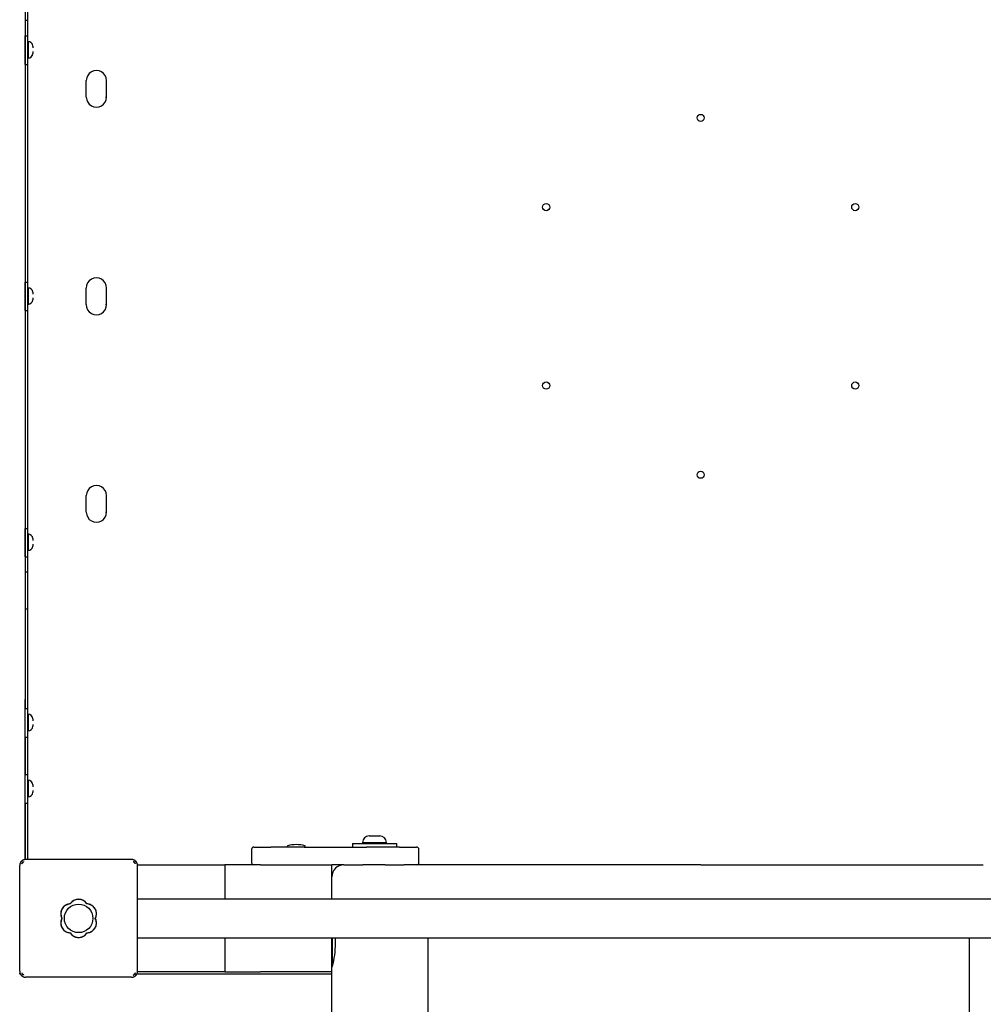
# Model space of a CAD drawing. Units: millimetres. Extents: x -613 to 8881, y -1391 to 11299.
# Drawn here: x 5756 to 6566, y 5091 to 5919 of the extents above; entities that cross this region are included whole.
import ezdxf

# ---------------------------------------------------------------- set-up
doc = ezdxf.new("R2010")
doc.units = ezdxf.units.MM
doc.layers.add('GIOCO 2D', color=7, linetype='Continuous')

# ---------------------------------------------------------------- blocks, each defined once
blk = doc.blocks.new('T8DD 2D')
at = {"layer": 'GIOCO 2D'}
for p, q in [((38412.19, 82783.92), (38412.19, 80980.55)), ((38867.19, 82783.92), (38867.19, 80980.55)), ((39112.05, 81010.55), (38948.14, 81010.55)), ((38948.14, 81009.05), (39008.14, 81009.05)), ((38948.14, 81009.05), (38948.14, 80980.55)), ((39038.14, 81009.05), (39008.14, 81009.05)), ((39038.14, 80980.55), (39038.14, 81009.05)), ((39038.14, 80980.55), (39038.14, 81009.05)), ((39038.14, 81009.05), (39111.66, 81009.05)), ((39111.64, 81008.55), (39111.64, 80919.55)), ((39113.38, 81011.81), (39113.1, 81012.09)), ((39113.38, 81009.94), (39113.38, 81009.94)), ((39116.64, 81013.55), (39205.64, 81013.55)), ((39209.17, 81012.09), (39208, 81010.92)), ((39210.64, 81008.55), (39210.64, 80919.55)), ((38947.7, 81004.55), (38947.7, 80980.55)), ((38948.14, 81004.55), (38947.7, 81004.55)), ((39111.64, 80980.55), (38164.64, 80980.55)), ((39111.64, 80947.55), (38164.64, 80947.55)), ((38948.14, 80947.55), (38948.14, 80919.05)), ((39038.14, 80919.05), (39038.14, 80947.55)), ((39038.14, 80919.05), (39038.14, 80947.55)), ((38875.02, 80917.05), (38875.02, 80906.05)), ((38875.7, 80919.05), (38887.55, 80919.05)), ((38903.53, 80919.05), (38887.55, 80919.05)), ((38903.53, 80919.05), (38922.15, 80919.05)), ((38938.14, 80919.05), (38922.15, 80919.05)), ((38938.14, 80919.05), (38948.14, 80919.05)), ((39008.14, 80919.05), (38948.14, 80919.05)), ((39008.14, 80919.05), (39038.14, 80919.05)), ((39015.76, 80906.05), (39015.76, 80917.05)), ((39111.66, 80919.05), (39038.14, 80919.05)), ((39113.1, 80916.02), (39114.27, 80917.19)), ((39207.03, 80916.29), (39207.03, 80916.29)), ((39208.9, 80916.29), (39209.17, 80916.02)), ((39116.64, 80914.55), (39205.64, 80914.55)), ((39204.14, 80867.16), (39204.14, 80914.55)), ((39205.87, 80914.56), (39205.87, 80867.16)), ((39206.14, 80914.58), (39206.14, 80780.02)), ((38877.02, 80904.05), (38877.03, 80904.05)), ((38891.23, 80904.05), (38877.03, 80904.05)), ((38891.23, 80904.05), (38919.22, 80904.05)), ((38893.91, 80901.05), (38893.91, 80904.05)), ((38893.97, 80901.05), (38893.91, 80901.05)), ((38930.91, 80901.05), (38893.97, 80901.05)), ((38903.13, 80901.05), (38902.41, 80900.26)), ((38912.41, 80900.26), (38902.41, 80900.26)), ((38922.41, 80900.26), (38912.41, 80900.26)), ((38971.56, 80904.05), (38919.22, 80904.05)), ((38921.68, 80901.05), (38922.41, 80900.26)), ((38930.91, 80901.05), (38930.91, 80904.05)), ((38970.58, 80904.05), (38970.58, 80903.28)), ((38971.56, 80904.05), (38999.55, 80904.05)), ((38985.58, 80904.05), (38985.58, 80903.28)), ((39013.74, 80904.05), (38999.55, 80904.05)), ((39013.74, 80904.05), (39013.76, 80904.05)), ((38910.16, 80894.55), (38907.91, 80894.55)), ((38914.66, 80894.55), (38910.16, 80894.55)), ((38916.91, 80894.55), (38914.66, 80894.55)), ((39204.14, 80843.16), (39204.14, 80867.16)), ((39206.14, 80867.16), (39204.14, 80867.16)), ((39206.14, 80867.16), (39206.14, 80843.16)), ((39199.59, 80856.48), (39199.59, 80858.05)), ((39203.58, 80854.9), (39203.58, 80861.9)), ((39204.14, 80861.4), (39203.58, 80861.9)), ((39199.59, 80851.75), (39199.59, 80853.33)), ((39203.58, 80847.9), (39203.58, 80854.9)), ((39204.14, 80848.41), (39203.58, 80847.9)), ((39206.14, 80843.16), (39204.14, 80843.16)), ((39204.14, 80811.68), (39204.14, 80843.16)), ((39205.87, 80843.16), (39205.87, 80811.68)), ((39204.14, 80787.68), (39204.14, 80811.68)), ((39206.14, 80811.68), (39204.14, 80811.68)), ((39206.14, 80811.68), (39206.14, 80787.68)), ((39199.59, 80801), (39199.59, 80802.57)), ((39203.58, 80799.42), (39203.58, 80806.42)), ((39204.14, 80805.92), (39203.58, 80806.42)), ((39203.58, 80792.42), (39203.58, 80799.42)), ((39199.59, 80796.27), (39199.59, 80797.85)), ((39204.14, 80792.93), (39203.58, 80792.42)), ((39206.14, 80787.68), (39204.14, 80787.68)), ((39204.14, 80660.11), (39204.14, 80787.68)), ((39205.87, 80787.68), (39205.87, 80704.02)), ((39206.14, 80102.08), (39206.14, 80780.02)), ((39204.14, 80704.05), (39205.64, 80704.05)), ((39206.14, 80695.55), (39205.63, 80695.55)), ((39204.14, 80673.05), (39205.64, 80673.05)), ((39205.87, 80673.08), (39205.87, 80660.11)), ((39204.14, 80636.11), (39204.14, 80660.11)), ((39206.14, 80660.11), (39204.14, 80660.11)), ((39206.14, 80660.11), (39206.14, 80636.11)), ((39199.59, 80649.43), (39199.59, 80651)), ((39203.58, 80647.85), (39203.58, 80654.85)), ((39204.14, 80654.35), (39203.58, 80654.85)), ((39199.59, 80644.7), (39199.59, 80646.28)), ((39203.58, 80640.85), (39203.58, 80647.85)), ((39204.14, 80641.36), (39203.58, 80640.85)), ((39206.14, 80636.11), (39204.14, 80636.11)), ((39204.14, 80453.05), (39204.14, 80636.11)), ((39205.87, 80636.11), (39205.87, 80453.05)), ((39137.93, 80622.55), (39137.64, 80622.55)), ((39137.64, 80622.55), (39137.64, 80608.55)), ((39154.63, 80622.55), (39154.63, 80608.55)), ((39204.14, 80429.05), (39204.14, 80453.05)), ((39206.14, 80453.05), (39204.14, 80453.05)), ((39206.14, 80453.05), (39206.14, 80429.05)), ((39137.93, 80448.05), (39137.64, 80448.05)), ((39137.64, 80448.05), (39137.64, 80434.05)), ((39154.63, 80448.05), (39154.63, 80434.05)), ((39199.59, 80442.37), (39199.59, 80443.95)), ((39203.58, 80440.8), (39203.58, 80447.8)), ((39204.14, 80447.29), (39203.58, 80447.8)), ((39199.59, 80437.65), (39199.59, 80439.22)), ((39203.58, 80433.8), (39203.58, 80440.8)), ((39204.14, 80434.3), (39203.58, 80433.8)), ((39206.14, 80429.05), (39204.14, 80429.05)), ((39204.14, 80246), (39204.14, 80429.05)), ((39205.87, 80429.05), (39205.87, 80246)), ((39137.93, 80273.55), (39137.64, 80273.55)), ((39137.64, 80273.55), (39137.64, 80259.55)), ((39154.63, 80273.55), (39154.63, 80259.55)), ((39204.14, 80222), (39204.14, 80246)), ((39206.14, 80246), (39204.14, 80246)), ((39206.14, 80246), (39206.14, 80222)), ((39199.59, 80235.32), (39199.59, 80236.9)), ((39203.58, 80233.75), (39203.58, 80240.75)), ((39204.14, 80240.24), (39203.58, 80240.75)), ((39199.59, 80230.6), (39199.59, 80232.17)), ((39203.58, 80226.75), (39203.58, 80233.75)), ((39204.14, 80227.25), (39203.58, 80226.75)), ((39206.14, 80222), (39204.14, 80222)), ((39204.14, 80094.43), (39204.14, 80222)), ((39205.87, 80222), (39205.87, 80209.02)), ((39204.14, 80209.05), (39205.64, 80209.05))]:
    blk.add_line(p, q, dxfattribs=at)
for centre, radius in [((39161.1, 80964.05), 12), ((38638.14, 80591.05), 3), ((38508.23, 80516.05), 3), ((38768.04, 80516.05), 3), ((38508.23, 80366.05), 3), ((38768.04, 80366.05), 3), ((38638.14, 80291.05), 3)]:
    blk.add_circle(centre, radius, dxfattribs=at)
for centre, radius, start, end in [((39211.14, 81005.47), 5, 90, 99.80699), ((39026.51, 80984.28), 81.38, 165.57401, 179.45463), ((39026.51, 80985.83), 81.38, 180.54537, 183.71612), ((39154.39, 80967.92), 8.26, 92.04026, 207.95974), ((39161.1, 80971.8), 8.26, 32.04026, 147.95974), ((39167.81, 80967.92), 8.26, 332.04026, 87.95974), ((39154.39, 80960.18), 8.26, 152.04026, 267.95974), ((39167.81, 80960.18), 8.26, 272.04026, 27.95974), ((39161.1, 80956.31), 8.26, 212.04026, 327.95974), ((38938.14, 80929.05), 10, 270, 0), ((38877.02, 80917.05), 2, 90, 180), ((39013.76, 80917.05), 2, 0, 90), ((38877.02, 80906.05), 2, 180, 270), ((38908.4, 80900.53), 6, 182.59524, 265.3085), ((38916.41, 80900.53), 6, 274.6915, 357.40476), ((38970.88, 80903.28), 0.3, 180, 255.27426), ((38978.08, 80930.68), 28.62, 255.27426, 284.72574), ((38985.28, 80903.28), 0.3, 284.72574, 0), ((39013.76, 80906.05), 2, 270, 0), ((39203.77, 80857.71), 4.2, 92.59524, 175.3085), ((39203.77, 80852.1), 4.2, 184.6915, 267.40476), ((39203.77, 80802.23), 4.2, 92.59524, 175.3085), ((39203.77, 80796.62), 4.2, 184.6915, 267.40476), ((39205.64, 80703.05), 1, 60, 90), ((39205.64, 80674.05), 1, 270, 300), ((39203.77, 80650.66), 4.2, 92.59524, 175.3085), ((39203.77, 80645.04), 4.2, 184.6915, 267.40476), ((39146.13, 80622.55), 8.5, 359.99541, 180.00459), ((39146.13, 80608.55), 8.5, 179.99425, 0.00575), ((39146.14, 80448.05), 8.5, 359.99541, 180.00459), ((39203.77, 80443.61), 4.2, 92.59524, 175.3085), ((39203.77, 80437.99), 4.2, 184.6915, 267.40476), ((39146.14, 80434.05), 8.5, 179.99425, 0.00575), ((39146.13, 80273.55), 8.5, 359.99541, 180.00459), ((39146.13, 80259.55), 8.5, 179.99425, 0.00575), ((39203.77, 80236.55), 4.2, 92.59524, 175.3085), ((39203.77, 80230.94), 4.2, 184.6915, 267.40476), ((39205.64, 80208.05), 1, 60, 90)]:
    blk.add_arc(centre, radius, start, end, dxfattribs=at)
at = {"layer": 'GIOCO 2D', "extrusion": (0, 0, -1)}
for centre, major_axis in [((39207.14, 80857.73), (-1, 0.62)), ((39207.14, 80852.08), (-1, -0.62)), ((39207.14, 80802.25), (-1, 0.62)), ((39207.14, 80796.6), (-1, -0.62)), ((39207.14, 80650.67), (-1, 0.62)), ((39207.14, 80645.03), (-1, -0.62)), ((39207.14, 80443.62), (-1, 0.62)), ((39207.14, 80437.98), (-1, -0.62)), ((39207.14, 80236.57), (-1, 0.62)), ((39207.14, 80230.92), (-1, -0.62))]:
    blk.add_ellipse(centre, major_axis=major_axis, ratio=0.00002, start_param=0, end_param=0.00008, dxfattribs=at)
at = {"layer": 'GIOCO 2D'}
for points in [[(38948.14, 81059.05), (38948.14, 81042.34), (38948.14, 81025.68), (38948.14, 81009.05)], [(39113.38, 81011.81), (39113.38, 81011.81), (39113.38, 81011.8), (39113.39, 81011.8)], [(38943.14, 80929.05), (38943.14, 80929.05), (38943.14, 80929.05), (38943.14, 80929.05)], [(39208.9, 80916.29), (39208.89, 80916.3), (39208.89, 80916.3), (39208.88, 80916.31)]]:
    blk.add_open_spline(points, degree=3, dxfattribs=at)
for points, knots in [([(39113.1, 81012.09), (39112.98, 81011.97), (39112.88, 81011.85), (39112.64, 81011.57), (39112.52, 81011.4), (39112.29, 81011.04), (39112.18, 81010.83), (39111.98, 81010.38), (39111.89, 81010.16), (39111.76, 81009.69), (39111.71, 81009.46), (39111.65, 81009), (39111.64, 81008.77), (39111.64, 81008.55)], [15.579573, 15.579573, 15.579573, 15.579573, 16.067536, 16.067536, 16.722888, 16.722888, 17.530201, 17.530201, 18.337513, 18.337513, 19.144826, 19.144826, 19.952138, 19.952138, 19.952138, 19.952138]), ([(39116.64, 81013.55), (39116.42, 81013.55), (39116.19, 81013.54), (39115.73, 81013.48), (39115.5, 81013.43), (39115.03, 81013.3), (39114.8, 81013.21), (39114.36, 81013.01), (39114.15, 81012.9), (39113.79, 81012.67), (39113.62, 81012.55), (39113.34, 81012.31), (39113.22, 81012.2), (39113.1, 81012.09)], [0, 0, 0, 0, 0.807312, 0.807312, 1.614625, 1.614625, 2.421937, 2.421937, 3.22925, 3.22925, 3.884602, 3.884602, 4.372565, 4.372565, 4.372565, 4.372565]), ([(39115.27, 81011.8), (39115.27, 81011.8), (39115.27, 81011.8), (39115.26, 81011.8), (39115.26, 81011.8), (39115.25, 81011.8), (39115.25, 81011.8), (39115.24, 81011.8), (39115.23, 81011.8), (39115.21, 81011.79), (39115.19, 81011.79), (39115.16, 81011.77), (39115.13, 81011.76), (39115.07, 81011.72), (39115.03, 81011.69), (39114.92, 81011.59), (39114.85, 81011.52), (39114.61, 81011.29), (39114.47, 81011.13), (39114.03, 81010.67), (39113.75, 81010.35), (39113.44, 81010.01), (39113.41, 81009.98), (39113.38, 81009.94)], [0, 0, 0, 0, 0.005567, 0.005567, 0.013182, 0.013182, 0.02574, 0.02574, 0.049668, 0.049668, 0.094141, 0.094141, 0.169337, 0.169337, 0.284102, 0.284102, 0.453079, 0.453079, 0.73823, 0.73823, 1.303852, 1.303852, 1.368649, 1.368649, 1.368649, 1.368649]), ([(39113.38, 81009.94), (39113.47, 81010.05), (39113.56, 81010.17), (39113.68, 81010.39), (39113.72, 81010.48), (39113.78, 81010.68), (39113.79, 81010.78), (39113.79, 81010.98), (39113.78, 81011.08), (39113.72, 81011.28), (39113.68, 81011.37), (39113.56, 81011.58), (39113.48, 81011.7), (39113.39, 81011.8)], [8.916243, 8.916243, 8.916243, 8.916243, 9.341339, 9.341339, 9.642832, 9.642832, 9.944326, 9.944326, 10.245819, 10.245819, 10.547312, 10.547312, 10.951414, 10.951414, 10.951414, 10.951414]), ([(39209.17, 81012.09), (39209.06, 81012.2), (39208.94, 81012.31), (39208.65, 81012.55), (39208.48, 81012.67), (39208.12, 81012.9), (39207.91, 81013.01), (39207.47, 81013.21), (39207.24, 81013.3), (39206.78, 81013.43), (39206.54, 81013.48), (39206.08, 81013.54), (39205.85, 81013.55), (39205.64, 81013.55)], [15.579573, 15.579573, 15.579573, 15.579573, 16.067536, 16.067536, 16.722888, 16.722888, 17.530201, 17.530201, 18.337513, 18.337513, 19.144826, 19.144826, 19.952138, 19.952138, 19.952138, 19.952138]), ([(39207.05, 81011.79), (39207.06, 81011.79), (39207.08, 81011.79), (39207.12, 81011.77), (39207.14, 81011.76), (39207.21, 81011.71), (39207.25, 81011.68), (39207.37, 81011.58), (39207.45, 81011.5), (39207.69, 81011.25), (39207.85, 81011.08), (39208, 81010.92)], [1.350115, 1.350115, 1.350115, 1.350115, 1.471769, 1.471769, 1.652772, 1.652772, 1.926698, 1.926698, 2.328911, 2.328911, 3.007771, 3.007771, 3.007771, 3.007771]), ([(39208.88, 81009.92), (39208.88, 81009.92), (39208.88, 81009.92), (39208.88, 81009.92), (39208.88, 81009.93), (39208.88, 81009.93), (39208.88, 81009.94), (39208.88, 81009.95), (39208.88, 81009.96), (39208.87, 81009.98), (39208.87, 81009.99), (39208.86, 81010.03), (39208.85, 81010.05), (39208.8, 81010.12), (39208.77, 81010.16), (39208.68, 81010.27), (39208.6, 81010.34), (39208.37, 81010.58), (39208.22, 81010.72), (39208.04, 81010.88), (39208.02, 81010.9), (39208, 81010.92)], [0, 0, 0, 0, 0.0055665, 0.0055665, 0.0131808, 0.0131808, 0.0257388, 0.0257388, 0.0496656, 0.0496656, 0.0941353, 0.0941353, 0.1693272, 0.1693272, 0.2840854, 0.2840854, 0.4530533, 0.4530533, 0.7381875, 0.7381875, 0.7729777, 0.7729777, 0.7729777, 0.7729777]), ([(39210.64, 81008.55), (39210.64, 81008.77), (39210.62, 81009), (39210.56, 81009.46), (39210.51, 81009.69), (39210.38, 81010.16), (39210.29, 81010.38), (39210.1, 81010.83), (39209.98, 81011.04), (39209.75, 81011.4), (39209.63, 81011.57), (39209.4, 81011.85), (39209.29, 81011.97), (39209.17, 81012.09)], [0, 0, 0, 0, 0.807312, 0.807312, 1.614625, 1.614625, 2.421937, 2.421937, 3.22925, 3.22925, 3.884602, 3.884602, 4.372565, 4.372565, 4.372565, 4.372565]), ([(39149.88, 80974.86), (39149.85, 80974.84), (39149.82, 80974.82), (39149.34, 80974.5), (39148.92, 80974.15), (39148.19, 80973.42), (39147.84, 80973), (39147.24, 80972.1), (39146.97, 80971.61), (39146.55, 80970.59), (39146.39, 80970.06), (39146.18, 80968.99), (39146.13, 80968.45), (39146.13, 80967.41), (39146.18, 80966.88), (39146.39, 80965.81), (39146.55, 80965.27), (39146.86, 80964.52), (39146.98, 80964.28), (39147.1, 80964.05)], [17.06475, 17.06475, 17.06475, 17.06475, 17.170008, 17.170008, 18.734175, 18.734175, 20.294024, 20.294024, 21.853873, 21.853873, 23.413722, 23.413722, 24.973571, 24.973571, 26.534706, 26.534706, 28.095841, 28.095841, 28.838351, 28.838351, 28.838351, 28.838351]), ([(39150.43, 80975.19), (39150.34, 80975.14), (39150.25, 80975.09), (39150.06, 80974.98), (39149.97, 80974.92), (39149.88, 80974.86)], [-0.6440316, -0.6440316, -0.6440316, -0.6440316, -0.3222187, -0.3222187, 0, 0, 0, 0]), ([(39154.12, 80976.21), (39153.69, 80976.19), (39153.25, 80976.14), (39152.29, 80975.95), (39151.75, 80975.79), (39150.97, 80975.47), (39150.7, 80975.34), (39150.43, 80975.19)], [0.293007, 0.293007, 0.293007, 0.293007, 1.559831, 1.559831, 3.119662, 3.119662, 3.968603, 3.968603, 3.968603, 3.968603]), ([(39168.15, 80976.21), (39168.1, 80976.29), (39168.05, 80976.36), (39167.7, 80976.89), (39167.35, 80977.31), (39166.62, 80978.04), (39166.2, 80978.38), (39165.3, 80978.99), (39164.81, 80979.25), (39163.79, 80979.68), (39163.26, 80979.84), (39162.19, 80980.04), (39161.66, 80980.09), (39161.14, 80980.09), (39160.62, 80980.09), (39160.08, 80980.04), (39159.01, 80979.84), (39158.48, 80979.68), (39157.46, 80979.25), (39156.97, 80978.99), (39156.07, 80978.38), (39155.65, 80978.04), (39154.92, 80977.31), (39154.57, 80976.89), (39154.22, 80976.36), (39154.17, 80976.29), (39154.12, 80976.21)], [-8.068091, -8.068091, -8.068091, -8.068091, -7.804655, -7.804655, -6.239383, -6.239383, -4.679537, -4.679537, -3.119692, -3.119692, -1.559846, -1.559846, 0, 0, 0, 1.559846, 1.559846, 3.119692, 3.119692, 4.679537, 4.679537, 6.239383, 6.239383, 7.804655, 7.804655, 8.068091, 8.068091, 8.068091, 8.068091]), ([(39171.84, 80975.19), (39171.58, 80975.34), (39171.3, 80975.47), (39170.52, 80975.79), (39169.98, 80975.95), (39169.02, 80976.14), (39168.58, 80976.19), (39168.15, 80976.21)], [45.954974, 45.954974, 45.954974, 45.954974, 46.803916, 46.803916, 48.363747, 48.363747, 49.630571, 49.630571, 49.630571, 49.630571]), ([(39172.39, 80974.86), (39172.3, 80974.92), (39172.21, 80974.98), (39172.02, 80975.09), (39171.93, 80975.14), (39171.84, 80975.19)], [-0.6440417, -0.6440417, -0.6440417, -0.6440417, -0.3218128, -0.3218128, 0, 0, 0, 0]), ([(39175.17, 80964.05), (39175.29, 80964.28), (39175.41, 80964.52), (39175.72, 80965.28), (39175.88, 80965.81), (39176.09, 80966.88), (39176.14, 80967.41), (39176.14, 80967.93), (39176.14, 80968.45), (39176.09, 80968.99), (39175.88, 80970.06), (39175.72, 80970.59), (39175.3, 80971.61), (39175.03, 80972.1), (39174.43, 80973), (39174.08, 80973.42), (39173.35, 80974.15), (39172.93, 80974.5), (39172.45, 80974.82), (39172.42, 80974.84), (39172.39, 80974.86)], [-3.864586, -3.864586, -3.864586, -3.864586, -3.119698, -3.119698, -1.559849, -1.559849, 0, 0, 0, 1.559849, 1.559849, 3.119698, 3.119698, 4.679546, 4.679546, 6.239395, 6.239395, 7.803563, 7.803563, 7.90882, 7.90882, 7.90882, 7.90882]), ([(39147.1, 80964.05), (39146.98, 80963.82), (39146.86, 80963.58), (39146.55, 80962.83), (39146.39, 80962.3), (39146.18, 80961.23), (39146.13, 80960.69), (39146.13, 80959.65), (39146.18, 80959.11), (39146.39, 80958.04), (39146.55, 80957.51), (39146.98, 80956.49), (39147.24, 80956), (39147.85, 80955.1), (39148.19, 80954.68), (39148.93, 80953.95), (39149.34, 80953.6), (39149.82, 80953.28), (39149.85, 80953.26), (39149.88, 80953.24)], [21.108985, 21.108985, 21.108985, 21.108985, 21.853873, 21.853873, 23.413722, 23.413722, 24.973571, 24.973571, 26.534706, 26.534706, 28.095841, 28.095841, 29.656977, 29.656977, 31.218112, 31.218112, 32.780993, 32.780993, 32.882589, 32.882589, 32.882589, 32.882589]), ([(39172.39, 80953.24), (39172.42, 80953.26), (39172.45, 80953.28), (39172.93, 80953.6), (39173.34, 80953.95), (39174.08, 80954.68), (39174.42, 80955.1), (39175.03, 80956), (39175.29, 80956.49), (39175.72, 80957.51), (39175.88, 80958.04), (39176.09, 80959.11), (39176.14, 80959.65), (39176.14, 80960.17), (39176.14, 80960.69), (39176.09, 80961.23), (39175.88, 80962.3), (39175.72, 80962.83), (39175.41, 80963.58), (39175.29, 80963.82), (39175.17, 80964.05)], [-7.909019, -7.909019, -7.909019, -7.909019, -7.807423, -7.807423, -6.244541, -6.244541, -4.683406, -4.683406, -3.122271, -3.122271, -1.561135, -1.561135, 0, 0, 0, 1.559849, 1.559849, 3.119698, 3.119698, 3.864586, 3.864586, 3.864586, 3.864586]), ([(39149.88, 80953.24), (39149.97, 80953.18), (39150.06, 80953.13), (39150.25, 80953.02), (39150.34, 80952.96), (39150.43, 80952.91)], [-0.6440417, -0.6440417, -0.6440417, -0.6440417, -0.3218128, -0.3218128, 0, 0, 0, 0]), ([(39150.43, 80952.91), (39150.7, 80952.77), (39150.97, 80952.64), (39151.75, 80952.31), (39152.29, 80952.15), (39153.25, 80951.96), (39153.69, 80951.91), (39154.12, 80951.9)], [20.993185, 20.993185, 20.993185, 20.993185, 21.842127, 21.842127, 23.401958, 23.401958, 24.668782, 24.668782, 24.668782, 24.668782]), ([(39154.12, 80951.9), (39154.17, 80951.82), (39154.22, 80951.74), (39154.57, 80951.21), (39154.92, 80950.8), (39155.65, 80950.06), (39156.07, 80949.72), (39156.97, 80949.11), (39157.46, 80948.85), (39158.48, 80948.43), (39159.01, 80948.27), (39160.08, 80948.06), (39160.62, 80948.01), (39161.66, 80948.01), (39162.19, 80948.06), (39163.26, 80948.27), (39163.79, 80948.43), (39164.81, 80948.85), (39165.3, 80949.11), (39166.2, 80949.72), (39166.62, 80950.06), (39167.35, 80950.8), (39167.7, 80951.21), (39168.05, 80951.74), (39168.1, 80951.82), (39168.15, 80951.9)], [16.911384, 16.911384, 16.911384, 16.911384, 17.17482, 17.17482, 18.740092, 18.740092, 20.299938, 20.299938, 21.859783, 21.859783, 23.419629, 23.419629, 24.979475, 24.979475, 26.539321, 26.539321, 28.099167, 28.099167, 29.659012, 29.659012, 31.218858, 31.218858, 32.78413, 32.78413, 33.047566, 33.047566, 33.047566, 33.047566]), ([(39168.15, 80951.9), (39168.58, 80951.91), (39169.02, 80951.96), (39169.98, 80952.15), (39170.52, 80952.31), (39171.3, 80952.64), (39171.58, 80952.77), (39171.84, 80952.91)], [25.254796, 25.254796, 25.254796, 25.254796, 26.52162, 26.52162, 28.081451, 28.081451, 28.930392, 28.930392, 28.930392, 28.930392]), ([(39171.84, 80952.91), (39171.93, 80952.96), (39172.02, 80953.02), (39172.21, 80953.13), (39172.3, 80953.18), (39172.39, 80953.24)], [-0.6440316, -0.6440316, -0.6440316, -0.6440316, -0.3222187, -0.3222187, 0, 0, 0, 0]), ([(38485.53, 80919.05), (38484.53, 80919.05), (38483.52, 80919.05), (38482.52, 80919.05), (38476.02, 80919.05), (38469.47, 80919.05), (38463.11, 80919.05), (38455.89, 80919.05), (38448.93, 80919.05), (38442.64, 80919.05), (38436.19, 80919.05), (38430.43, 80919.05), (38425.56, 80919.05), (38420.16, 80919.05), (38415.83, 80919.05), (38412.5, 80919.05), (38408.7, 80919.05), (38406.22, 80919.05), (38404.71, 80919.05), (38403.58, 80919.05), (38402.98, 80919.05), (38402.61, 80919.05), (38402.35, 80919.05), (38402.2, 80919.05), (38402.03, 80919.05), (38401.85, 80919.05), (38401.63, 80919.05), (38401.34, 80919.05), (38401.2, 80919.05), (38401.04, 80919.05), (38400.9, 80919.05), (38400.78, 80919.05), (38400.68, 80919.05), (38400.61, 80919.05), (38400.59, 80919.05), (38400.58, 80919.05), (38400.57, 80919.05)], [408.519943, 408.519943, 408.519943, 408.519943, 412.494414, 412.494414, 412.494414, 438.153321, 438.153321, 438.153321, 467.292124, 467.292124, 467.292124, 497.207858, 497.207858, 497.207858, 530.321307, 530.321307, 530.321307, 568.240534, 568.240534, 568.240534, 596.503267, 596.503267, 596.503267, 616.584375, 616.584375, 616.584375, 637.317191, 637.317191, 637.317191, 647.562896, 647.562896, 647.562896, 655.853171, 655.853171, 655.853171, 657.804849, 657.804849, 657.804849, 657.804849]), ([(38638.14, 80919.05), (38635.05, 80919.05), (38631.97, 80919.05), (38628.88, 80919.05), (38620.81, 80919.05), (38612.64, 80919.05), (38604.45, 80919.05), (38585, 80919.05), (38565.73, 80919.05), (38546.78, 80919.05), (38528.41, 80919.05), (38510.29, 80919.05), (38492.65, 80919.05), (38491.46, 80919.05), (38490.27, 80919.05), (38489.09, 80919.05), (38487.98, 80919.05), (38486.87, 80919.05), (38485.77, 80919.05), (38485.69, 80919.05), (38485.61, 80919.05), (38485.53, 80919.05)], [269.718208, 269.718208, 269.718208, 269.718208, 285.659949, 285.659949, 285.659949, 327.367697, 327.367697, 327.367697, 426.373907, 426.373907, 426.373907, 522.284218, 522.284218, 522.284218, 528.768684, 528.768684, 528.768684, 534.820454, 534.820454, 534.820454, 535.251572, 535.251572, 535.251572, 535.251572]), ([(38638.14, 80919.05), (38641.22, 80919.05), (38644.3, 80919.05), (38647.39, 80919.05), (38655.46, 80919.05), (38663.63, 80919.05), (38671.82, 80919.05), (38691.27, 80919.05), (38710.54, 80919.05), (38729.49, 80919.05), (38747.86, 80919.05), (38765.98, 80919.05), (38783.62, 80919.05), (38784.81, 80919.05), (38786, 80919.05), (38787.19, 80919.05), (38788.29, 80919.05), (38789.4, 80919.05), (38790.5, 80919.05), (38790.58, 80919.05), (38790.66, 80919.05), (38790.74, 80919.05)], [269.718208, 269.718208, 269.718208, 269.718208, 285.659949, 285.659949, 285.659949, 327.367697, 327.367697, 327.367697, 426.373907, 426.373907, 426.373907, 522.284218, 522.284218, 522.284218, 528.768684, 528.768684, 528.768684, 534.820454, 534.820454, 534.820454, 535.251572, 535.251572, 535.251572, 535.251572]), ([(38790.74, 80919.05), (38791.74, 80919.05), (38792.75, 80919.05), (38793.75, 80919.05), (38800.25, 80919.05), (38806.8, 80919.05), (38813.16, 80919.05), (38820.38, 80919.05), (38827.34, 80919.05), (38833.63, 80919.05), (38840.09, 80919.05), (38845.84, 80919.05), (38850.71, 80919.05), (38856.11, 80919.05), (38860.45, 80919.05), (38863.77, 80919.05), (38867.57, 80919.05), (38870.05, 80919.05), (38871.56, 80919.05), (38872.69, 80919.05), (38873.29, 80919.05), (38873.66, 80919.05), (38873.92, 80919.05), (38874.07, 80919.05), (38874.24, 80919.05), (38874.42, 80919.05), (38874.64, 80919.05), (38874.93, 80919.05), (38875.07, 80919.05), (38875.23, 80919.05), (38875.37, 80919.05), (38875.49, 80919.05), (38875.59, 80919.05), (38875.66, 80919.05), (38875.68, 80919.05), (38875.69, 80919.05), (38875.7, 80919.05)], [408.519943, 408.519943, 408.519943, 408.519943, 412.494414, 412.494414, 412.494414, 438.153321, 438.153321, 438.153321, 467.292124, 467.292124, 467.292124, 497.207858, 497.207858, 497.207858, 530.321307, 530.321307, 530.321307, 568.240534, 568.240534, 568.240534, 596.503267, 596.503267, 596.503267, 616.584375, 616.584375, 616.584375, 637.317191, 637.317191, 637.317191, 647.562896, 647.562896, 647.562896, 655.853171, 655.853171, 655.853171, 657.804849, 657.804849, 657.804849, 657.804849]), ([(39111.64, 80919.55), (39111.64, 80919.34), (39111.65, 80919.11), (39111.71, 80918.65), (39111.76, 80918.41), (39111.89, 80917.95), (39111.98, 80917.72), (39112.18, 80917.28), (39112.29, 80917.07), (39112.52, 80916.7), (39112.64, 80916.54), (39112.88, 80916.25), (39112.98, 80916.13), (39113.1, 80916.02)], [0, 0, 0, 0, 0.807312, 0.807312, 1.614625, 1.614625, 2.421937, 2.421937, 3.22925, 3.22925, 3.884602, 3.884602, 4.372565, 4.372565, 4.372565, 4.372565]), ([(39113.1, 80916.02), (39113.22, 80915.9), (39113.34, 80915.79), (39113.62, 80915.56), (39113.79, 80915.44), (39114.15, 80915.21), (39114.36, 80915.09), (39114.8, 80914.89), (39115.03, 80914.81), (39115.5, 80914.68), (39115.73, 80914.63), (39116.19, 80914.57), (39116.42, 80914.55), (39116.64, 80914.55)], [15.579573, 15.579573, 15.579573, 15.579573, 16.067536, 16.067536, 16.722888, 16.722888, 17.530201, 17.530201, 18.337513, 18.337513, 19.144826, 19.144826, 19.952138, 19.952138, 19.952138, 19.952138]), ([(39113.38, 80918.17), (39113.38, 80918.17), (39113.38, 80918.17), (39113.38, 80918.17), (39113.38, 80918.17), (39113.38, 80918.16), (39113.38, 80918.16), (39113.38, 80918.15), (39113.38, 80918.14), (39113.38, 80918.12), (39113.38, 80918.11), (39113.39, 80918.08), (39113.4, 80918.06), (39113.44, 80918.01), (39113.47, 80917.97), (39113.54, 80917.89), (39113.6, 80917.82), (39113.8, 80917.63), (39113.92, 80917.51), (39114.12, 80917.32), (39114.2, 80917.25), (39114.27, 80917.19)], [0, 0, 0, 0, 0.0045939, 0.0045939, 0.0108776, 0.0108776, 0.0212406, 0.0212406, 0.0409843, 0.0409843, 0.0776767, 0.0776767, 0.1397399, 0.1397399, 0.2347936, 0.2347936, 0.3755569, 0.3755569, 0.6124548, 0.6124548, 0.7466866, 0.7466866, 0.7466866, 0.7466866]), ([(39115.24, 80916.29), (39115.23, 80916.29), (39115.22, 80916.3), (39115.19, 80916.3), (39115.18, 80916.31), (39115.14, 80916.32), (39115.12, 80916.34), (39115.05, 80916.39), (39115, 80916.43), (39114.9, 80916.52), (39114.82, 80916.6), (39114.58, 80916.86), (39114.42, 80917.02), (39114.27, 80917.19)], [1.34995, 1.34995, 1.34995, 1.34995, 1.432414, 1.432414, 1.528492, 1.528492, 1.679014, 1.679014, 1.910862, 1.910862, 2.312446, 2.312446, 2.988163, 2.988163, 2.988163, 2.988163]), ([(39205.64, 80914.55), (39205.85, 80914.55), (39206.08, 80914.57), (39206.54, 80914.63), (39206.78, 80914.68), (39207.24, 80914.81), (39207.47, 80914.89), (39207.91, 80915.09), (39208.12, 80915.21), (39208.48, 80915.44), (39208.65, 80915.56), (39208.94, 80915.79), (39209.06, 80915.9), (39209.17, 80916.02)], [0, 0, 0, 0, 0.807312, 0.807312, 1.614625, 1.614625, 2.421937, 2.421937, 3.22925, 3.22925, 3.884602, 3.884602, 4.372565, 4.372565, 4.372565, 4.372565]), ([(39208.88, 80918.19), (39208.88, 80918.16), (39208.88, 80918.13), (39208.86, 80918.07), (39208.85, 80918.05), (39208.81, 80917.99), (39208.77, 80917.95), (39208.68, 80917.84), (39208.61, 80917.77), (39208.37, 80917.53), (39208.22, 80917.39), (39207.76, 80916.96), (39207.44, 80916.68), (39207.1, 80916.36), (39207.06, 80916.33), (39207.03, 80916.29)], [0.01093, 0.01093, 0.01093, 0.01093, 0.219657, 0.219657, 0.387669, 0.387669, 0.644264, 0.644264, 1.022139, 1.022139, 1.659774, 1.659774, 2.924238, 2.924238, 3.083918, 3.083918, 3.083918, 3.083918]), ([(39208.88, 80916.31), (39208.78, 80916.4), (39208.67, 80916.48), (39208.46, 80916.6), (39208.36, 80916.64), (39208.16, 80916.7), (39208.06, 80916.71), (39207.86, 80916.71), (39207.76, 80916.7), (39207.56, 80916.64), (39207.47, 80916.6), (39207.25, 80916.48), (39207.13, 80916.39), (39207.03, 80916.29)], [8.937237, 8.937237, 8.937237, 8.937237, 9.341339, 9.341339, 9.642832, 9.642832, 9.944326, 9.944326, 10.245819, 10.245819, 10.547312, 10.547312, 10.972408, 10.972408, 10.972408, 10.972408]), ([(39209.17, 80916.02), (39209.29, 80916.13), (39209.4, 80916.25), (39209.63, 80916.54), (39209.75, 80916.7), (39209.98, 80917.07), (39210.1, 80917.28), (39210.29, 80917.72), (39210.38, 80917.95), (39210.51, 80918.41), (39210.56, 80918.65), (39210.62, 80919.11), (39210.64, 80919.34), (39210.64, 80919.55)], [15.579573, 15.579573, 15.579573, 15.579573, 16.067536, 16.067536, 16.722888, 16.722888, 17.530201, 17.530201, 18.337513, 18.337513, 19.144826, 19.144826, 19.952138, 19.952138, 19.952138, 19.952138]), ([(39138.64, 80622.55), (39138.57, 80622.55), (39138.51, 80622.55), (39138.37, 80622.55), (39138.31, 80622.55), (39138.2, 80622.55), (39138.14, 80622.55), (39138.02, 80622.55), (39137.97, 80622.55), (39137.93, 80622.55)], [4.4428878, 4.4428878, 4.4428878, 4.4428878, 4.6280081, 4.6280081, 4.8131284, 4.8131284, 4.9982488, 4.9982488, 5.183367, 5.183367, 5.183367, 5.183367]), ([(39138.64, 80448.05), (39138.57, 80448.05), (39138.51, 80448.05), (39138.37, 80448.05), (39138.31, 80448.05), (39138.2, 80448.05), (39138.14, 80448.05), (39138.02, 80448.05), (39137.97, 80448.05), (39137.93, 80448.05)], [4.4428878, 4.4428878, 4.4428878, 4.4428878, 4.6280081, 4.6280081, 4.8131284, 4.8131284, 4.9982488, 4.9982488, 5.183367, 5.183367, 5.183367, 5.183367]), ([(39138.64, 80273.55), (39138.57, 80273.55), (39138.51, 80273.55), (39138.37, 80273.55), (39138.31, 80273.55), (39138.2, 80273.55), (39138.14, 80273.55), (39138.02, 80273.55), (39137.97, 80273.55), (39137.93, 80273.55)], [4.4428878, 4.4428878, 4.4428878, 4.4428878, 4.6280081, 4.6280081, 4.8131284, 4.8131284, 4.9982488, 4.9982488, 5.183367, 5.183367, 5.183367, 5.183367])]:
    blk.add_open_spline(points, degree=3, knots=knots, dxfattribs=at)

msp = doc.modelspace()

# ---------------------------------------------------------------- block references
at = {"rotation": 180}
msp.add_blockref('T8DD 2D', (44966.87, 86127.73), dxfattribs=at)

doc.saveas('drawing.dxf')
